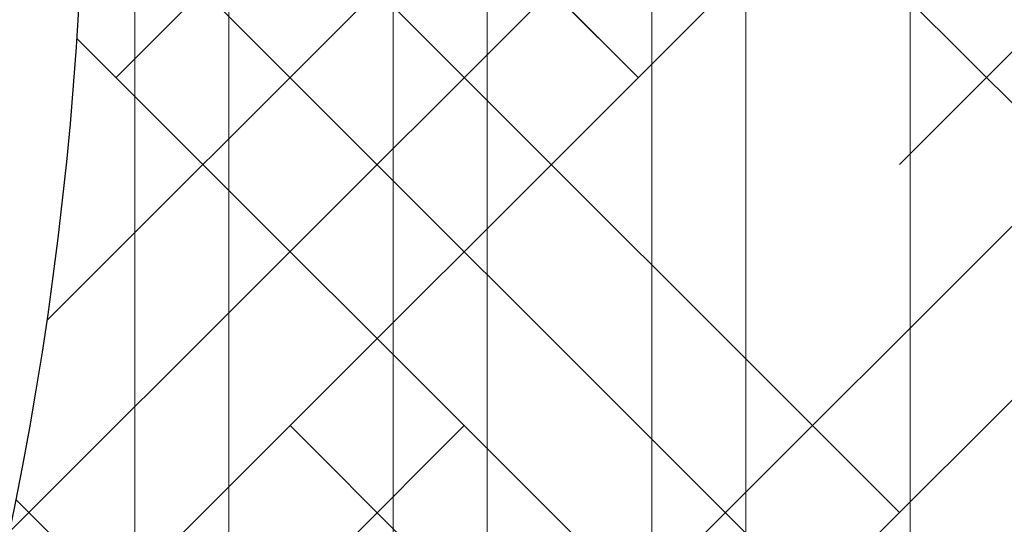
# Paper-space layout '1' of a CAD drawing. Units: feet. Extents: x -0.8 to 15.8, y -0.3 to 10.3.
# Drawn here: x 4.3 to 4.6, y 7.1 to 7.3 of the extents above; entities that cross this region are included whole.
import ezdxf

# ---------------------------------------------------------------- set-up
doc = ezdxf.new("R2010")
doc.units = ezdxf.units.FT
doc.header["$MEASUREMENT"] = 0
doc.layers.get('0').update_dxf_attribs({"lineweight": 9})
doc.layers.add('UGD - DETAIL 3', color=7, linetype='Continuous', lineweight=9)
doc.layers.add('UGD - DETAIL 5', color=7, linetype='Continuous', lineweight=25)
pattern_1 = [(45, (0, -0.434315240237197), (0.07954951288348662, 0.1325825214724777), [0.6000000000000002, -0.3000000000000001]), (135, (0, -0.434315240237197), (0.07954951288348658, -0.1325825214724777), [0.6000000000000001, -0.3])]

# ---------------------------------------------------------------- blocks, each defined once
blk = doc.blocks.new('subblock_ISO3500_flamp')
at = {"layer": 'UGD - DETAIL 3'}
h = blk.add_hatch(dxfattribs=at)
h.set_pattern_fill('HOUND', color=256, scale=0.6000000000000001, angle=45, style=0)
h.set_pattern_definition(pattern_1)
edge = h.paths.add_edge_path()
edge.add_line((1.533872328371217, 0.5415333281710559), (1.533110617666352, 0.5452421353280101))
edge.add_line((1.533110617665898, 0.5452421353280101), (1.53237962249932, 0.5489671916025713))
edge.add_line((1.53237962249932, 0.5489671916025713), (1.531677430695709, 0.5527046141095866))
edge.add_line((1.531677430695709, 0.5527046141096434), (1.531002130079742, 0.5564505199641303))
edge.add_line((1.531002130079742, 0.5564505199640735), (1.530351808476553, 0.5602010262808221))
edge.add_line((1.530351808476553, 0.560201026280879), (1.529724553710366, 0.5639522501746796))
edge.add_line((1.529724553710366, 0.5639522501746796), (1.529118453605861, 0.5677003087606067))
edge.add_line((1.529118453605861, 0.5677003087606067), (1.52853159598817, 0.5714413191532799))
edge.add_line((1.52853159598817, 0.5714413191532799), (1.527962068681518, 0.5751713984678304))
edge.add_line((1.527962068681518, 0.5751713984677735), (1.527408254728471, 0.5788873131264154))
edge.add_line((1.527408254728471, 0.5788873131264154), (1.526869828615872, 0.5825886699785201))
edge.add_line((1.526869828615872, 0.5825886699785201), (1.526346817875037, 0.5862758523674074))
edge.add_line((1.526346817875037, 0.5862758523674074), (1.525839250046374, 0.5899492436552691))
edge.add_line((1.525839250046374, 0.5899492436552691), (1.525347152669838, 0.5936092272040128))
edge.add_line((1.525347152669838, 0.5936092272040128), (1.524870553285382, 0.5972561863756596))
edge.add_line((1.524870553285382, 0.5972561863756596), (1.524409479433416, 0.6008905045324013))
edge.add_line((1.524409479433416, 0.6008905045324582), (1.523963958653894, 0.6045125650364298))
edge.add_line((1.523963958653894, 0.604512565036373), (1.523534018487226, 0.608122751249482))
edge.add_line((1.523534018487226, 0.608122751249482), (1.523119686473365, 0.6117214465338066))
edge.add_line((1.52311968647291, 0.6117214465338066), (1.522720990151811, 0.6153090342513678))
edge.add_line((1.522720990151811, 0.6153090342513678), (1.522337957063883, 0.6188858977644145))
edge.add_line((1.522337957063883, 0.6188858977643577), (1.52197061474908, 0.6224524204347404))
edge.add_line((1.521970614748625, 0.6224524204347972), (1.521618990746902, 0.6260089856247646))
edge.add_line((1.521618990746902, 0.6260089856247077), (1.521283112598667, 0.6295559766961674))
edge.add_line((1.521283112598667, 0.6295559766962242), (1.520963007843875, 0.6330937770112541))
edge.add_line((1.52096300784433, 0.6330937770112541), (1.52065870402339, 0.6366227699319325))
edge.add_line((1.520658704022935, 0.6366227699319325), (1.520370228675802, 0.6401433388203941))
edge.add_line((1.520370228675802, 0.6401433388203941), (1.520097609342429, 0.6436558670386034))
edge.add_line((1.520097609342429, 0.6436558670386603), (1.519840873563226, 0.6471607379488091))
edge.add_line((1.519840873563226, 0.6471607379487523), (1.519600048878146, 0.650658334912805))
edge.add_line((1.519600048878146, 0.650658334912805), (1.5193751628276, 0.6541490412927828))
edge.add_line((1.5193751628276, 0.6541490412928397), (1.519166242951087, 0.6576332404508776))
edge.add_line((1.519166242951087, 0.6576332404508207), (1.51897331678947, 0.6611113157490536))
edge.add_line((1.51897331678947, 0.6611113157490536), (1.518796411882249, 0.664583650549389))
edge.add_line((1.518796411882704, 0.664583650549389), (1.518635555770743, 0.6680506282138481))
edge.add_line((1.518635555770288, 0.6680506282139049), (1.518490775993087, 0.6715126321047933))
edge.add_line((1.518490775993087, 0.6715126321047364), (1.518362100091053, 0.6749700455839616))
edge.add_line((1.518362100091053, 0.6749700455840184), (1.518249555604143, 0.6784232520137152))
edge.add_line((1.518249555604143, 0.6784232520137152), (1.518153170072765, 0.6818726347557913))
edge.add_line((1.51815317007231, 0.6818726347557345), (1.518072971036418, 0.6853185771723815))
edge.add_line((1.518072971036418, 0.6853185771723815), (1.518008986035966, 0.688761462625564))
edge.add_line((1.518008986035966, 0.688761462625564), (1.517961242611364, 0.6922016744774737))
edge.add_line((1.517961242611364, 0.6922016744774737), (1.517929768302565, 0.695639596090075))
edge.add_line((1.517929768302565, 0.695639596090075), (1.517914590649525, 0.6990756108255027))
edge.add_line((1.517914590649525, 0.6990756108255027), (1.517915737192652, 0.7025101020458351))
edge.add_line((1.517915737192652, 0.7025101020458351), (1.517933235472356, 0.7059434531129227))
edge.add_line((1.517933235472356, 0.7059434531129227), (1.517967113028135, 0.7093760473890143))
edge.add_line((1.517967113028135, 0.7093760473890143), (1.518017397400399, 0.7128082682362447))
edge.add_line((1.518017397400399, 0.7128082682362447), (1.518084116129558, 0.7162404990164646))
edge.add_line((1.518084116129558, 0.7162404990164646), (1.518167296755109, 0.7196731230918658))
edge.add_line((1.518167296755109, 0.719673123091809), (1.518266966817919, 0.7231065238244696))
edge.add_line((1.518266966817919, 0.7231065238244696), (1.518383153857485, 0.726541084576354))
edge.add_line((1.518383153857485, 0.726541084576354), (1.518515885414217, 0.7299771887095972))
edge.add_line((1.518515885414217, 0.7299771887095972), (1.518665189028525, 0.7334152195862202))
edge.add_line((1.518665189028525, 0.7334152195862202), (1.518831092239907, 0.7368555605683582))
edge.add_line((1.518831092239907, 0.7368555605684151), (1.519013628950233, 0.7402985572962848))
edge.add_line((1.519013628950233, 0.740298557296228), (1.5192128870126, 0.743744235473514))
edge.add_line((1.5192128870126, 0.743744235473514), (1.519428981472629, 0.7471924595574819))
edge.add_line((1.519428981472629, 0.7471924595574819), (1.519662027582854, 0.7506430927733163))
edge.add_line((1.519662027582854, 0.7506430927733163), (1.519912140596716, 0.7540959983463154))
edge.add_line((1.519912140596261, 0.7540959983463154), (1.520179435766295, 0.7575510395016067))
edge.add_line((1.520179435766295, 0.7575510395015499), (1.520464028345486, 0.7610080794645455))
edge.add_line((1.520464028345486, 0.7610080794645455), (1.520766033586824, 0.7644669814602025))
edge.add_line((1.520766033586824, 0.7644669814602025), (1.521085566743295, 0.767927608713876))
edge.add_line((1.521085566743295, 0.7679276087138192), (1.521422743067887, 0.771389824450921))
edge.add_line((1.521422743068342, 0.771389824450921), (1.521777677814043, 0.7748534918963514))
edge.add_line((1.521777677814043, 0.7748534918964083), (1.522150486233841, 0.7783184742755793))
edge.add_line((1.522150486233386, 0.7783184742755225), (1.522541283579812, 0.7817846348136754))
edge.add_line((1.522541283580267, 0.7817846348136754), (1.522950185106765, 0.7852518367359949))
edge.add_line((1.522950185106765, 0.7852518367359949), (1.523377306066322, 0.7887199432676653))
edge.add_line((1.523377306066322, 0.7887199432676653), (1.523822761711472, 0.7921888176339849))
edge.add_line((1.523822761711472, 0.7921888176339849), (1.5242866672952, 0.795658323060195))
edge.add_line((1.5242866672952, 0.795658323060195), (1.524769138070951, 0.7991283227716508))
edge.add_line((1.524769138070951, 0.7991283227716508), (1.525270289291257, 0.8025986799931957))
edge.add_line((1.525270289291257, 0.8025986799931957), (1.525790236209104, 0.8060692579503552))
edge.add_line((1.525790236209104, 0.8060692579503552), (1.526329094077482, 0.809539919868314))
edge.add_line((1.526329094077482, 0.809539919868314), (1.526886978149378, 0.8130105289722565))
edge.add_line((1.526886978149832, 0.8130105289722565), (1.527464003678233, 0.8164809484875377))
edge.add_line((1.527464003678233, 0.8164809484875377), (1.528060285916126, 0.8199510416391718))
edge.add_line((1.528060285916126, 0.8199510416391149), (1.5286759401165, 0.8234206716525136))
edge.add_line((1.528675940116045, 0.8234206716525136), (1.529311081531432, 0.826889701752691))
edge.add_line((1.529311081531432, 0.826889701752691), (1.529965825415275, 0.8303579951652296))
edge.add_line((1.529965825415275, 0.8303579951652296), (1.530640287020105, 0.8338254151149158))
edge.add_line((1.53064028702056, 0.8338254151149727), (1.531334581599822, 0.8372918248273891))
edge.add_line((1.531334581599367, 0.8372918248273891), (1.532048824405592, 0.8407570875277202))
edge.add_line((1.532048824405592, 0.8407570875277202), (1.532783130691769, 0.8442210664409799))
edge.add_line((1.532783130692223, 0.8442210664409231), (1.533537615711339, 0.8476836247925803))
edge.add_line((1.533537615711339, 0.8476836247925803), (1.534312394716835, 0.8511446258077626))
edge.add_line((1.534312394716835, 0.8511446258077626), (1.535107582961245, 0.8546039327116546))
edge.add_line((1.535107582960791, 0.8546039327116546), (1.535923295696648, 0.8580614087295544))
edge.add_line((1.535923295697103, 0.8580614087295544), (1.536759648177849, 0.8615169170865329))
edge.add_line((1.536759648177849, 0.8615169170865329), (1.537616755656472, 0.864970321008002))
edge.add_line((1.537616755656472, 0.864970321008002), (1.53849473338596, 0.8684214837192599))
edge.add_line((1.53849473338596, 0.8684214837192599), (1.539393696618845, 0.8718702684453774))
edge.add_line((1.539393696618845, 0.8718702684453774), (1.540313760608569, 0.875316538411596))
edge.add_line((1.540313760608569, 0.875316538411596), (1.541255040607666, 0.8787601568431569))
edge.add_line((1.541255040607666, 0.8787601568431569), (1.542217651869578, 0.8822009869653016))
edge.add_line((1.542217651869123, 0.8822009869652447), (1.543201709646382, 0.8856388920031577))
edge.add_line((1.543201709646382, 0.8856388920032146), (1.544207329191977, 0.889073735182194))
edge.add_line((1.544207329191977, 0.889073735182194), (1.545234625758894, 0.8925053797274813))
edge.add_line((1.545234625758894, 0.8925053797274813), (1.546283714600122, 0.8959336888642611))
edge.add_line((1.546283714600577, 0.8959336888642611), (1.547354710969103, 0.8993585258177177))
edge.add_line((1.547354710969103, 0.8993585258177177), (1.548447730117914, 0.9027797538131495))
edge.add_line((1.548447730117459, 0.9027797538130926), (1.549562887299544, 0.9061972360757977))
edge.add_line((1.549562887299544, 0.9061972360757977), (1.550700297767435, 0.909610835830847))
edge.add_line((1.550700297767889, 0.909610835830847), (1.551860076775029, 0.9130204163035955))
edge.add_line((1.551860076775029, 0.9130204163035955), (1.553042339574404, 0.9164258407191141))
edge.add_line((1.553042339573949, 0.9164258407191141), (1.554247201418093, 0.9198269723027579))
edge.add_line((1.554247201418093, 0.9198269723027579), (1.555474777559994, 0.9232236742797113))
edge.add_line((1.555474777559994, 0.9232236742797113), (1.556725183253093, 0.9266158098753294))
edge.add_line((1.556725183253093, 0.9266158098753294), (1.557998533749924, 0.9300032423146263))
edge.add_line((1.557998533749924, 0.9300032423145694), (1.559294944303474, 0.9333858348229))
edge.add_line((1.559294944303474, 0.9333858348229), (1.560614530166731, 0.9367634506255058))
edge.add_line((1.560614530166731, 0.9367634506255627), (1.561957406592683, 0.9401359529476281))
edge.add_line((1.561957406592683, 0.9401359529476281), (1.563323688834316, 0.9435032050144514))
edge.add_line((1.563323688834316, 0.9435032050143946), (1.56471349214462, 0.9468650700511034))
edge.add_line((1.564713492144165, 0.9468650700511034), (1.566126931775671, 0.9502214112829392))
edge.add_line((1.566126931776125, 0.9502214112829392), (1.567564122982276, 0.9535720919352002))
edge.add_line((1.567564122982276, 0.9535720919352002), (1.569025181015604, 0.956916975233014))
edge.add_line((1.569025181015604, 0.956916975233014), (1.570510221129553, 0.9602559244017925))
edge.add_line((1.570510221129553, 0.9602559244017925), (1.572019358576654, 0.9635888026664929))
edge.add_line((1.572019358577109, 0.9635888026664929), (1.573552708610805, 0.966915473252584))
edge.add_line((1.57355270861035, 0.9669154732526408), (1.575110386483175, 0.9702357993852502))
edge.add_line((1.575110386483175, 0.9702357993852502), (1.576692507448115, 0.973549644289676))
edge.add_line((1.576692507448115, 0.9735496442896192), (1.578299186758159, 0.9768568711909325))
edge.add_line((1.578299186758613, 0.9768568711909893), (1.579930539666748, 0.9801573433146018))
edge.add_line((1.579930539666748, 0.9801573433146018), (1.581586681425961, 0.9834509238855844))
edge.add_line((1.581586681425961, 0.9834509238855844), (1.58326772728924, 0.9867374761292922))
edge.add_line((1.58326772728924, 0.9867374761292922), (1.584973792509572, 0.9900168632709097))
edge.add_line((1.584973792509118, 0.9900168632709097), (1.586704992339037, 0.9932889485356782))
edge.add_line((1.586704992339037, 0.9932889485356782), (1.590810073415014, 0.999322777672603))
edge.add_line((1.590810073415469, 0.999322777672603), (1.594745519100798, 1.00538314591364))
edge.add_line((1.594745519100798, 1.005383145913697), (1.5985173588424, 1.011467506708982))
edge.add_line((1.5985173588424, 1.011467506708982), (1.6021316220872, 1.017573313508649))
edge.add_line((1.602131622086745, 1.017573313508706), (1.605594338281207, 1.02369801976289))
edge.add_line((1.605594338281662, 1.02369801976289), (1.608911536873165, 1.029839078921725))
edge.add_line((1.608911536873165, 1.029839078921725), (1.612089247308631, 1.03599394443529))
edge.add_line((1.612089247309086, 1.03599394443529), (1.615133499035437, 1.04216006975372))
edge.add_line((1.615133499035437, 1.04216006975372), (1.61805032150005, 1.048334908327206))
edge.add_line((1.61805032150005, 1.048334908327206), (1.620845744149392, 1.054515913605826))
edge.add_line((1.620845744148937, 1.054515913605826), (1.623525796429931, 1.060700539039658))
edge.add_line((1.623525796429931, 1.060700539039658), (1.626096507789498, 1.066886238078894))
edge.add_line((1.626096507789953, 1.066886238078837), (1.628563907675471, 1.073070464173554))
edge.add_line((1.628563907675471, 1.073070464173611), (1.630934025533406, 1.079250670774002))
edge.add_line((1.630934025533406, 1.079250670773945), (1.633212890811137, 1.08542431133003))
edge.add_line((1.633212890811137, 1.085424311330087), (1.635406532955585, 1.091588839292058))
edge.add_line((1.63540653295513, 1.091588839292058), (1.637520981412763, 1.097741708110107))
edge.add_line((1.637520981413218, 1.097741708110107), (1.639562265631412, 1.103880371234197))
edge.add_line((1.639562265631412, 1.103880371234197), (1.641536415057089, 1.110002282114635))
edge.add_line((1.641536415056635, 1.110002282114579), (1.643449459136718, 1.116104894201385))
edge.add_line((1.643449459136718, 1.116104894201442), (1.64530742731813, 1.122185660944638))
edge.add_line((1.64530742731813, 1.122185660944581), (1.647116349047792, 1.128242035794528))
edge.add_line((1.647116349047792, 1.128242035794528), (1.648882253772626, 1.134271472201249))
edge.add_line((1.648882253772626, 1.134271472201249), (1.650611170939555, 1.140271423614763))
edge.add_line((1.650611170939555, 1.140271423614763), (1.652309129995501, 1.146239343485263))
edge.add_line((1.652309129995501, 1.146239343485263), (1.653982160387841, 1.152172685262713))
edge.add_line((1.653982160387841, 1.152172685262713), (1.655636291563042, 1.158068902397872))
edge.add_line((1.655636291563042, 1.158068902397929), (1.65727755296848, 1.163925448340251))
edge.add_line((1.657277552968026, 1.163925448340251), (1.65891197405017, 1.169739776539984))
edge.add_line((1.658911974050625, 1.169739776539984), (1.660545584256852, 1.175509340447491))
edge.add_line((1.660545584256397, 1.175509340447491), (1.662184413033174, 1.181231593512734))
edge.add_line((1.662184413033629, 1.181231593512734), (1.663834489828332, 1.186903989185907))
edge.add_line((1.663834489828332, 1.186903989185851), (1.665501844087885, 1.192523980916917))
edge.add_line((1.665501844087885, 1.192523980916917), (1.667192505259209, 1.198089022156239))
edge.add_line((1.667192505259209, 1.198089022156239), (1.668912502789226, 1.203596566353667))
edge.add_line((1.668912502789226, 1.203596566353667), (1.670667866124859, 1.209044066959621))
edge.add_line((1.670667866124404, 1.209044066959621), (1.672464624712575, 1.214428977424006))
edge.add_line((1.672464624712575, 1.214428977424006), (1.674308808000205, 1.219748751197017))
edge.add_line((1.67430880800066, 1.219748751197017), (1.676206445434673, 1.225000841728786))
edge.add_line((1.676206445434673, 1.225000841728786), (1.678163566462445, 1.230182702469449))
edge.add_line((1.678163566462445, 1.230182702469449), (1.680186200530443, 1.235291786869141))
edge.add_line((1.680186200530443, 1.235291786869141), (1.682280377086045, 1.240325548377939))
edge.add_line((1.68228037708559, 1.240325548377939), (1.684452125575262, 1.245281440446036))
edge.add_line((1.684452125575262, 1.245281440446036), (1.686707387199931, 1.250156910997134))
edge.add_line((1.686707387199931, 1.250156910997134), (1.689046179115849, 1.254949036965172))
edge.add_line((1.689046179115849, 1.254949036965172), (1.691458954850077, 1.259654296367273))
edge.add_line((1.691458954850077, 1.259654296367273), (1.69393529900708, 1.264269112804925))
edge.add_line((1.69393529900708, 1.264269112804982), (1.696464796190867, 1.268789909879558))
edge.add_line((1.696464796190867, 1.268789909879558), (1.699037031005446, 1.27321311119249))
edge.add_line((1.699037031004991, 1.27321311119249), (1.701641588054372, 1.277535140345151))
edge.add_line((1.701641588054372, 1.277535140345151), (1.704268051942563, 1.281752420938915))
edge.add_line((1.704268051942563, 1.281752420938972), (1.706906007274029, 1.285861376575269))
edge.add_line((1.706906007274029, 1.285861376575269), (1.709545038652777, 1.289858430855531))
edge.add_line((1.709545038652777, 1.289858430855531), (1.712174730682818, 1.293740007381075))
edge.add_line((1.712174730682818, 1.293740007381075), (1.714784667968615, 1.297502529753388))
edge.add_line((1.714784667968615, 1.297502529753331), (1.717364435113723, 1.301142421573729))
edge.add_line((1.717364435114177, 1.301142421573786), (1.719903616723059, 1.304656106443701))
edge.add_line((1.719903616723059, 1.304656106443701), (1.722391797399723, 1.308040007964507))
edge.add_line((1.722391797399723, 1.308040007964507), (1.724818561748634, 1.311290549737691))
edge.add_line((1.724818561748634, 1.311290549737748), (1.727173494373801, 1.314404155364684))
edge.add_line((1.727173494373801, 1.314404155364628), (1.729446179878778, 1.317377248446633))
edge.add_line((1.729446179878778, 1.317377248446689), (1.731626202868483, 1.320206252585194))
edge.add_line((1.731626202868483, 1.320206252585194), (1.733703147946471, 1.322887591381686))
edge.add_line((1.733703147946471, 1.322887591381686), (1.735666599717206, 1.325417688437483))
edge.add_line((1.735666599717206, 1.325417688437483), (1.737506142784696, 1.327792967354014))
edge.add_line((1.737506142784241, 1.327792967353957), (1.739215755420901, 1.330013044924442))
edge.add_line((1.739215755420901, 1.330013044924499), (1.740811410941205, 1.332093523304877))
edge.add_line((1.740811410941205, 1.33209352330482), (1.742315951127239, 1.334054996456132))
edge.add_line((1.742315951127239, 1.334054996456132), (1.743752220058013, 1.335918060008396))
edge.add_line((1.743752220058013, 1.335918060008396), (1.745143061812541, 1.337703309591518))
edge.add_line((1.745143061812541, 1.337703309591518), (1.746511320469835, 1.339431340835517))
edge.add_line((1.746511320469835, 1.339431340835517), (1.747879840108453, 1.341122749370413))
edge.add_line((1.747879840108453, 1.341122749370413), (1.749271464806952, 1.342798130826111))
edge.add_line((1.749271464806952, 1.342798130826111), (1.7507090386448, 1.344478080832687))
edge.add_line((1.7507090386448, 1.344478080832687), (1.752215405700554, 1.346183195020046))
edge.add_line((1.752215405700554, 1.346183195020046), (1.75381260199083, 1.347932964402332))
edge.add_line((1.75381260199083, 1.347932964402332), (1.755510023317129, 1.349729600904823))
edge.add_line((1.755510023317129, 1.349729600904823), (1.75730704624948, 1.351561620230143))
edge.add_line((1.75730704624948, 1.351561620230143), (1.759202772380831, 1.353417162189658))
edge.add_line((1.759202772380831, 1.353417162189658), (1.761196303304587, 1.355284366594901))
edge.add_line((1.761196303304132, 1.355284366594901), (1.763286740613239, 1.357151373257238))
edge.add_line((1.763286740613239, 1.357151373257238), (1.765473185901101, 1.359006321988147))
edge.add_line((1.765473185901101, 1.359006321988204), (1.76775474076112, 1.360837352599162))
edge.add_line((1.76775474076112, 1.360837352599106), (1.770130506786245, 1.362632604901478))
edge.add_line((1.770130506786245, 1.362632604901535), (1.772599585569424, 1.364380218706799))
edge.add_line((1.772599585569424, 1.364380218706799), (1.775161078704514, 1.366068333826433))
edge.add_line((1.775161078704059, 1.366068333826433), (1.776935189415326, 1.367149485260938))
edge.add_arc((5.533062154358504, 1.107434554082261), 3.765095167754798, 171.3555733621931, 176.0446164371508, ccw=False)
edge.add_arc((1.81073795773591, 1.348247502629192), 0.3250882773642969, 89.99999999998893, 114.0567317044285)
edge.add_arc((1.911597605668248, 1.208001326384021), 0.4955001736023754, 118.0990152959707, 171.0444653926713)
edge.add_arc((1.353027637407195, 1.362020438282912), 0.1033809617128888, 269.9999999999999, 311.95143139531393, ccw=False)
edge.add_line((1.353027637407195, 1.258639476570011), (0.9564658207568755, 1.258639476570011))
edge.add_arc((-0.1268314231547265, 1.132938758133207), 1.090565719836051, -32.8398247364828, 6.618733459497207, ccw=False)
edge.add_line((0.7894508514164045, 0.5415333281710559), (1.533872328371217, 0.5415333281710559))
h = blk.add_hatch(dxfattribs=at)
h.set_pattern_fill('HOUND', color=256, scale=0.6000000000000001, angle=45, style=0)
h.set_pattern_definition(pattern_1)
edge = h.paths.add_edge_path()
edge.add_line((1.533872328370308, 0.5415333281710559), (1.533110617664533, 0.5452421353557497))
edge.add_line((1.533110617664533, 0.5452421353557497), (1.532379622495228, 0.5489671915427152))
edge.add_line((1.532379622495682, 0.5489671915427152), (1.531677430680247, 0.5527046141750702))
edge.add_line((1.531677430680247, 0.5527046141750702), (1.531002130067009, 0.5564505199986343))
edge.add_line((1.531002130066554, 0.5564505199986343), (1.530351808492014, 0.5602010262512067))
edge.add_line((1.530351808492014, 0.5602010262512067), (1.529724553696269, 0.5639522503068406))
edge.add_line((1.529724553696724, 0.5639522503068406), (1.529118453596311, 0.567700308751796))
edge.add_line((1.529118453596311, 0.567700308751796), (1.528531595994082, 0.5714413193316545))
edge.add_line((1.528531595993627, 0.5714413193316545), (1.527962068682427, 0.5751713984761864))
edge.add_line((1.527962068682427, 0.5751713984761864), (1.527408254738475, 0.5788873130562138))
edge.add_line((1.527408254738475, 0.5788873130562138), (1.526869828621329, 0.5825886699394687))
edge.add_line((1.526869828621784, 0.5825886699394687), (1.526346817860031, 0.5862758524190212))
edge.add_line((1.526346817860031, 0.5862758524190212), (1.525839250052741, 0.5899492436372498))
edge.add_line((1.525839250052741, 0.5899492436372498), (1.525347152664835, 0.5936092272057749))
edge.add_line((1.525347152664835, 0.5936092272057749), (1.52487055328811, 0.5972561863350165))
edge.add_line((1.524870553287656, 0.5972561863350165), (1.524409479433416, 0.6008905043914297))
edge.add_line((1.524409479433416, 0.6008905043914297), (1.523963958651166, 0.6045125649542342))
edge.add_line((1.52396395865162, 0.6045125649542342), (1.52353401846085, 0.608122751459689))
edge.add_line((1.52353401846085, 0.608122751459689), (1.52311968648155, 0.6117214464732115))
edge.add_line((1.52311968648155, 0.6117214464732115), (1.522720990177277, 0.6153090340560539))
edge.add_line((1.522720990176822, 0.6153090340560539), (1.522337957055242, 0.6188858977647556))
edge.add_line((1.522337957055242, 0.6188858977647556), (1.521970614746806, 0.6224524204792488))
edge.add_line((1.521970614747261, 0.6224524204792488), (1.521618990725074, 0.626008985757835))
edge.add_line((1.521618990725074, 0.626008985757835), (1.521283112600486, 0.6295559768282715))
edge.add_line((1.521283112600031, 0.6295559768282715), (1.520963007841601, 0.6330937769158709))
edge.add_line((1.520963007841601, 0.6330937769158709), (1.520658704020661, 0.636622769830808))
edge.add_line((1.520658704021116, 0.636622769830808), (1.520370228682168, 0.6401433387262614))
edge.add_line((1.520370228681713, 0.6401433387262614), (1.520097609344248, 0.6436558671437069))
edge.add_line((1.520097609344703, 0.6436558671437069), (1.519840873553221, 0.6471607379781403))
edge.add_line((1.519840873553221, 0.6471607379781403), (1.519600048880875, 0.650658334959985))
edge.add_line((1.51960004888042, 0.650658334959985), (1.519375162817596, 0.6541490414238069))
edge.add_line((1.519375162817596, 0.6541490414238069), (1.519166242947904, 0.6576332404523555))
edge.add_line((1.519166242947904, 0.6576332404523555), (1.518973316793108, 0.6611113156813531))
edge.add_line((1.518973316793563, 0.6611113156813531), (1.518796411874519, 0.664583650557347))
edge.add_line((1.518796411874064, 0.664583650557347), (1.518635555773017, 0.6680506281577436))
edge.add_line((1.518635555773471, 0.6680506281577436), (1.518490775991722, 0.6715126322083051))
edge.add_line((1.518490775991268, 0.6715126322083051), (1.518362100095146, 0.6749700455075072))
edge.add_line((1.518362100095146, 0.6749700455075072), (1.518249555604598, 0.6784232520452065))
edge.add_line((1.518249555604598, 0.6784232520452065), (1.518153170070036, 0.6818726347037796))
edge.add_line((1.518153170070036, 0.6818726347037796), (1.51807297104051, 0.6853185770947334))
edge.add_line((1.518072971040965, 0.6853185770947334), (1.518008986036875, 0.6887614626866139))
edge.add_line((1.518008986036875, 0.6887614626866139), (1.517961242610454, 0.6922016745352266))
edge.add_line((1.517961242609999, 0.6922016745352266), (1.517929768301656, 0.6956395960812074))
edge.add_line((1.517929768301656, 0.6956395960812074), (1.517914590648161, 0.6990756109614154))
edge.add_line((1.517914590648616, 0.6990756109614154), (1.517915737192652, 0.7025101019967224))
edge.add_line((1.517915737192197, 0.7025101019967224), (1.517933235471901, 0.7059434531178681))
edge.add_line((1.517933235471901, 0.7059434531178681), (1.517967113030863, 0.7093760474478472))
edge.add_line((1.517967113030863, 0.7093760474478472), (1.518017397400854, 0.7128082682385184))
edge.add_line((1.518017397401309, 0.7128082682385184), (1.518084116131831, 0.7162404990257869))
edge.add_line((1.518084116131831, 0.7162404990257869), (1.518167296755109, 0.7196731230960154))
edge.add_line((1.518167296754655, 0.7196731230960154), (1.518266966815645, 0.7231065237793928))
edge.add_line((1.518266966815645, 0.7231065237793928), (1.518383153862942, 0.7265410846613349))
edge.add_line((1.518383153863397, 0.7265410846613349), (1.518515885412853, 0.7299771886044368))
edge.add_line((1.518515885412853, 0.7299771886044368), (1.518665189033527, 0.7334152195380739))
edge.add_line((1.518665189033527, 0.7334152195380739), (1.518831092241271, 0.7368555605482925))
edge.add_line((1.518831092241271, 0.7368555605482925), (1.519013628944776, 0.7402985572120997))
edge.add_line((1.519013628944776, 0.7402985572120997), (1.519212887018512, 0.7437442357033319))
edge.add_line((1.519212887018512, 0.7437442357033319), (1.519428981479905, 0.7471924595129167))
edge.add_line((1.519428981479905, 0.7471924595129167), (1.51966202758058, 0.7506430928183931))
edge.add_line((1.519662027580125, 0.7506430928183931), (1.519912140592169, 0.7540959982219988))
edge.add_line((1.519912140592169, 0.7540959982219988), (1.520179435762202, 0.7575510394752882))
edge.add_line((1.520179435762657, 0.7575510394752882), (1.520464028345486, 0.7610080793521661))
edge.add_line((1.520464028345486, 0.7610080793521661), (1.520766033593645, 0.764466981509031))
edge.add_line((1.520766033593645, 0.764466981509031), (1.521085566753754, 0.7679276088514939))
edge.add_line((1.521085566753754, 0.7679276088514939), (1.521422743069706, 0.7713898244920188))
edge.add_line((1.521422743069706, 0.7713898244920188), (1.521777677823593, 0.7748534919106191))
edge.add_line((1.521777677823593, 0.7748534919106191), (1.522150486240207, 0.778318474313437))
edge.add_line((1.522150486240207, 0.778318474313437), (1.522541283583905, 0.7817846347522277))
edge.add_line((1.52254128358345, 0.7817846347522277), (1.522950185108584, 0.7852518366661343))
edge.add_line((1.522950185109039, 0.7852518366661343), (1.523377306078601, 0.788719943355261))
edge.add_line((1.523377306078146, 0.788719943355261), (1.523822761731026, 0.7921888177123151))
edge.add_line((1.523822761731026, 0.7921888177123151), (1.524286667318393, 0.7956583232080447))
edge.add_line((1.524286667318847, 0.7956583232080447), (1.524769138076408, 0.7991283228406587))
edge.add_line((1.524769138076408, 0.7991283228406587), (1.525270289298533, 0.8025986799921725))
edge.add_line((1.525270289298533, 0.8025986799921725), (1.525790236203648, 0.8060692579865076))
edge.add_line((1.525790236203648, 0.8060692579865076), (1.526329094094763, 0.8095399199070812))
edge.add_line((1.526329094094763, 0.8095399199070812), (1.526886978169387, 0.8130105290565552))
edge.add_line((1.526886978169387, 0.8130105290565552), (1.527464003669138, 0.8164809484675857))
edge.add_line((1.527464003668683, 0.8164809484675857), (1.528060285911579, 0.8199510415925602))
edge.add_line((1.528060285912034, 0.8199510415925602), (1.528675940113317, 0.8234206716597896))
edge.add_line((1.528675940113317, 0.8234206716597896), (1.529311081560536, 0.8268897017739505))
edge.add_line((1.529311081560081, 0.8268897017739505), (1.5299658253698, 0.8303579951185611))
edge.add_line((1.5299658253698, 0.8303579951185611), (1.530640286999642, 0.8338254150604598))
edge.add_line((1.530640287000097, 0.8338254150604598), (1.531334581613464, 0.8372918248512065))
edge.add_line((1.53133458161301, 0.8372918248512065), (1.532048824393314, 0.840757087566999))
edge.add_line((1.532048824393314, 0.840757087566999), (1.532783130723601, 0.8442210665954804))
edge.add_line((1.532783130724056, 0.8442210665954804), (1.533537615712248, 0.8476836247522783))
edge.add_line((1.533537615711793, 0.8476836247522783), (1.534312394708195, 0.8511446258164597))
edge.add_line((1.53431239470865, 0.8511446258164597), (1.535107582948967, 0.8546039327404742))
edge.add_line((1.535107582948513, 0.8546039327404742), (1.53592329569301, 0.8580614087988465))
edge.add_line((1.535923295693465, 0.8580614087988465), (1.536759648147381, 0.8615169170301442))
edge.add_line((1.536759648147381, 0.8615169170301442), (1.537616755689669, 0.8649703209922563))
edge.add_line((1.537616755689669, 0.8649703209922563), (1.538494733364132, 0.8684214836700335))
edge.add_line((1.538494733364132, 0.8684214836700335), (1.539393696597017, 0.871870268392172))
edge.add_line((1.539393696596562, 0.871870268392172), (1.540313760608569, 0.8753165384225667))
edge.add_line((1.540313760609024, 0.8753165384225667), (1.541255040615397, 0.8787601568491823))
edge.add_line((1.541255040615397, 0.8787601568491823), (1.542217651889132, 0.8822009870109468))
edge.add_line((1.542217651888677, 0.8822009870109468), (1.543201709638197, 0.8856388919624578))
edge.add_line((1.543201709638197, 0.8856388919624578), (1.544207329201981, 0.8890737351526354))
edge.add_line((1.544207329202436, 0.8890737351526354), (1.545234625770718, 0.8925053797096325))
edge.add_line((1.545234625770718, 0.8925053797096325), (1.546283714561923, 0.8959336887270979))
edge.add_line((1.546283714561469, 0.8959336887270979), (1.547354710970922, 0.8993585257378527))
edge.add_line((1.547354710971376, 0.8993585257378527), (1.548447730106091, 0.902779753776997))
edge.add_line((1.548447730106091, 0.902779753776997), (1.549562887330467, 0.9061972361215567))
edge.add_line((1.549562887330467, 0.9061972361215567), (1.550700297778349, 0.909610835695787))
edge.add_line((1.550700297778349, 0.909610835695787), (1.551860076805497, 0.9130204163320741))
edge.add_line((1.551860076805497, 0.9130204163320741), (1.553042339517106, 0.9164258405751298))
edge.add_line((1.553042339516651, 0.9164258405751298), (1.554247201420822, 0.9198269722737109))
edge.add_line((1.554247201421276, 0.9198269722737109), (1.555474777558175, 0.9232236741930819))
edge.add_line((1.55547477755772, 0.9232236741930819), (1.556725183261733, 0.9266158099984523))
edge.add_line((1.556725183261733, 0.9266158099984523), (1.557998533700356, 0.9300032422536333))
edge.add_line((1.557998533700811, 0.9300032422536333), (1.559294944286648, 0.9333858348542776))
edge.add_line((1.559294944286194, 0.9333858348542776), (1.560614530167186, 0.9367634506735385))
edge.add_line((1.560614530167186, 0.9367634506735385), (1.561957406616784, 0.9401359529327351))
edge.add_line((1.561957406616784, 0.9401359529327351), (1.563323688855235, 0.9435032050309928))
edge.add_line((1.563323688855235, 0.9435032050309928), (1.56471349213416, 0.9468650700710555))
edge.add_line((1.564713492134615, 0.9468650700710555), (1.566126931762938, 0.9502214112371803))
edge.add_line((1.566126931762483, 0.9502214112371803), (1.567564122995009, 0.9535720918727293))
edge.add_line((1.567564122995464, 0.9535720918727293), (1.569025181039251, 0.9569169752273865))
edge.add_line((1.569025181039251, 0.9569169752273865), (1.570510221138647, 0.9602559244260078))
edge.add_line((1.570510221138647, 0.9602559244260078), (1.572019358593934, 0.9635888026851376))
edge.add_line((1.572019358593934, 0.9635888026851376), (1.573552708567604, 0.9669154732335414))
edge.add_line((1.573552708567149, 0.9669154732335414), (1.575110386459528, 0.9702357992983934))
edge.add_line((1.575110386459528, 0.9702357992983934), (1.576692507438565, 0.9735496442863791))
edge.add_line((1.576692507438565, 0.9735496442863791), (1.578299186715867, 0.9768568711718331))
edge.add_line((1.578299186716322, 0.9768568711718331), (1.579930539639918, 0.9801573433658177))
edge.add_line((1.579930539639463, 0.9801573433658177), (1.581586681403223, 0.9834509239452132))
edge.add_line((1.581586681403678, 0.9834509239452132), (1.583267727322891, 0.9867374761501537))
edge.add_line((1.583267727322891, 0.9867374761501537), (1.584973792498204, 0.9900168632104283))
edge.add_line((1.584973792498204, 0.9900168632104283), (1.586704992336308, 0.9932889485366445))
edge.add_line((1.586704992336308, 0.9932889485366445), (1.590810073418197, 0.9993227776782305))
edge.add_line((1.590810073417742, 0.9993227776782305), (1.594745519095795, 1.005383145912276))
edge.add_line((1.59474551909625, 1.005383145912276), (1.598517358844219, 1.011467506711028))
edge.add_line((1.598517358844219, 1.011467506711028), (1.602131622099478, 1.017573313521268))
edge.add_line((1.602131622099478, 1.017573313521268), (1.605594338267565, 1.023698019741062))
edge.add_line((1.60559433826711, 1.023698019741062), (1.60891153685543, 1.029839078931673))
edge.add_line((1.608911536855885, 1.029839078931673), (1.612089247295899, 1.035993944412724))
edge.add_line((1.612089247295444, 1.035993944412724), (1.615133499024523, 1.04216006973553))
edge.add_line((1.615133499024523, 1.04216006973553), (1.618050321502778, 1.048334908338347))
edge.add_line((1.618050321502778, 1.048334908338347), (1.620845744141207, 1.054515913593832))
edge.add_line((1.620845744141661, 1.054515913593832), (1.623525796415379, 1.06070053900379))
edge.add_line((1.623525796415379, 1.06070053900379), (1.626096507802686, 1.06688623809481))
edge.add_line((1.626096507802686, 1.06688623809481), (1.628563907673197, 1.073070464138368))
edge.add_line((1.628563907673197, 1.073070464138368), (1.630934025542047, 1.079250670818567))
edge.add_line((1.630934025542047, 1.079250670818567), (1.63321289081432, 1.085424311296094))
edge.add_line((1.63321289081432, 1.085424311296094), (1.635406532944216, 1.091588839246185))
edge.add_line((1.635406532944216, 1.091588839246185), (1.637520981410489, 1.097741708106525))
edge.add_line((1.637520981410489, 1.097741708106525), (1.639562265630502, 1.103880371287516))
edge.add_line((1.639562265630047, 1.103880371287516), (1.641536415035716, 1.110002282077403))
edge.add_line((1.641536415036171, 1.110002282077403), (1.643449459121712, 1.116104894166028))
edge.add_line((1.643449459121257, 1.116104894166028), (1.645307427355419, 1.122185660988691))
edge.add_line((1.645307427355874, 1.122185660988691), (1.647116349089174, 1.128242035850576))
edge.add_line((1.647116349088719, 1.128242035850576), (1.648882253750344, 1.134271472120247))
edge.add_line((1.648882253750344, 1.134271472120247), (1.650611170960929, 1.140271423591969))
edge.add_line((1.650611170961383, 1.140271423591969), (1.652309129886362, 1.146239343347759))
edge.add_line((1.652309129885907, 1.146239343347759), (1.65398216024596, 1.152172685359915))
edge.add_line((1.653982160246414, 1.152172685359915), (1.655636291563042, 1.158068902397872))
edge.add_line((1.655636291562587, 1.158068902397872), (1.657277552968026, 1.163925448340194))
edge.add_line((1.65727755296848, 1.163925448340194), (1.658911974019702, 1.169739776216545))
edge.add_line((1.658911974019247, 1.169739776216545), (1.660545584236843, 1.175509340194424))
edge.add_line((1.660545584237298, 1.175509340194424), (1.662184413032264, 1.181231593566224))
edge.add_line((1.662184413032264, 1.181231593566224), (1.663834489796955, 1.186903989149357))
edge.add_line((1.6638344897965, 1.186903989149357), (1.66550184407879, 1.192523980891508))
edge.add_line((1.66550184407879, 1.192523980891508), (1.667192505250569, 1.198089022117301))
edge.add_line((1.667192505250569, 1.198089022117301), (1.668912502762396, 1.20359656632354))
edge.add_line((1.668912502762396, 1.20359656632354), (1.670667866139411, 1.209044066988042))
edge.add_line((1.670667866139411, 1.209044066988042), (1.672464624717122, 1.214428977424802))
edge.add_line((1.672464624717577, 1.214428977424802), (1.674308807992929, 1.219748751173256))
edge.add_line((1.674308807992929, 1.219748751173256), (1.676206445431035, 1.225000841720657))
edge.add_line((1.67620644543058, 1.225000841720657), (1.678163566450621, 1.230182702442335))
edge.add_line((1.678163566451076, 1.230182702442335), (1.680186200522257, 1.2352917868551))
edge.add_line((1.680186200522257, 1.2352917868551), (1.682280377083316, 1.240325548349972))
edge.add_line((1.682280377082861, 1.240325548349972), (1.68445212556253, 1.245281440435747))
edge.add_line((1.68445212556253, 1.245281440435747), (1.686707387194929, 1.250156911015722))
edge.add_line((1.686707387195383, 1.250156911015722), (1.689046179103116, 1.25494903696449))
edge.add_line((1.689046179102661, 1.25494903696449), (1.691458954846894, 1.259654296361305))
edge.add_line((1.691458954846894, 1.259654296361305), (1.693935299012537, 1.264269112805948))
edge.add_line((1.693935299012992, 1.264269112805948), (1.696464796181317, 1.268789909880013))
edge.add_line((1.696464796181317, 1.268789909880013), (1.699037031010448, 1.2732131111988))
edge.add_line((1.699037031010448, 1.2732131111988), (1.701641588061648, 1.277535140355837))
edge.add_line((1.701641588061648, 1.277535140355837), (1.704268051943473, 1.281752420948465))
edge.add_line((1.704268051943473, 1.281752420948465), (1.70690600728949, 1.285861376592322))
edge.add_line((1.706906007289035, 1.285861376592322), (1.709545038652777, 1.289858430860534))
edge.add_line((1.709545038653232, 1.289858430860534), (1.712174730642801, 1.293740007345434))
edge.add_line((1.712174730642801, 1.293740007345434), (1.714784667967251, 1.297502529719111))
edge.add_line((1.714784667967251, 1.297502529719111), (1.717364435125546, 1.301142421549912))
edge.add_line((1.717364435125091, 1.301142421549912), (1.719903616722604, 1.304656106431253))
edge.add_line((1.719903616723059, 1.304656106431253), (1.72239179739563, 1.308040007989518))
edge.add_line((1.722391797395176, 1.308040007989518), (1.724818561740449, 1.311290549720354))
edge.add_line((1.724818561740904, 1.311290549720354), (1.72717349435834, 1.314404155345414))
edge.add_line((1.727173494357885, 1.314404155345414), (1.729446179873776, 1.317377248418779))
edge.add_line((1.729446179873776, 1.317377248418779), (1.731626202894404, 1.320206252534717))
edge.add_line((1.731626202894404, 1.320206252534717), (1.733703147946471, 1.322887591381743))
edge.add_line((1.733703147946471, 1.322887591381743), (1.735666599716751, 1.32541768843754))
edge.add_line((1.735666599716751, 1.32541768843754), (1.737506142738312, 1.327792967288019))
edge.add_line((1.737506142738312, 1.327792967288019), (1.739215755329951, 1.330013044864074))
edge.add_line((1.739215755330406, 1.330013044864074), (1.74081141094166, 1.33209352330482))
edge.add_line((1.740811410941205, 1.33209352330482), (1.742315951120872, 1.334054996442489))
edge.add_line((1.742315951120872, 1.334054996442489), (1.743752220021634, 1.335918059975143))
edge.add_line((1.743752220021634, 1.335918059975143), (1.745143061806175, 1.337703309567075))
edge.add_line((1.74514306180663, 1.337703309567075), (1.746511320477111, 1.339431340839553))
edge.add_line((1.746511320477111, 1.339431340839553), (1.747879840119367, 1.341122749377007))
edge.add_line((1.747879840118912, 1.341122749377007), (1.749271464806952, 1.342798130836513))
edge.add_line((1.749271464806952, 1.342798130836513), (1.75070903866208, 1.344478080835188))
edge.add_line((1.750709038662535, 1.344478080835188), (1.752215405675997, 1.346183194988953))
edge.add_line((1.752215405675997, 1.346183194988953), (1.753812601993104, 1.347932964401707))
edge.add_line((1.753812601992649, 1.347932964401707), (1.755510023313036, 1.34972960090704))
edge.add_line((1.755510023313036, 1.34972960090704), (1.757307046248116, 1.351561620232587))
edge.add_line((1.75730704624857, 1.351561620232587), (1.759202772372646, 1.353417162177834))
edge.add_line((1.759202772372191, 1.353417162177834), (1.761196303294582, 1.355284366595697))
edge.add_line((1.761196303295037, 1.355284366595697), (1.76328674061233, 1.357151373254396))
edge.add_line((1.763286740611875, 1.357151373254396), (1.765473185906558, 1.359006321985646))
edge.add_line((1.765473185906558, 1.359006321985646), (1.767754740754754, 1.360837352595809))
edge.add_line((1.767754740754754, 1.360837352595809), (1.770130506787154, 1.362632604905798))
edge.add_line((1.770130506787609, 1.362632604905798), (1.772599585580792, 1.364380218716008))
edge.add_line((1.772599585580792, 1.364380218716008), (1.775161078700876, 1.366068333826149))
edge.add_line((1.775161078700876, 1.366068333826149), (1.776935189416236, 1.367149485261166))
edge.add_arc((5.533062154360778, 1.107434554082261), 3.765095167756955, 171.3555733621981, 176.0446164371502, ccw=False)
edge.add_arc((1.81073795773591, 1.348247502627771), 0.325088277365694, 90, 114.0567317043302)
edge.add_arc((1.911597605666429, 1.208001326385499), 0.4955001736000954, 118.0990152958455, 171.0444653928063)
edge.add_arc((1.353027637407649, 1.362020438282343), 0.1033809617121256, 269.999999999748, 311.95143139530467, ccw=False)
edge.add_line((1.353027637407649, 1.258639476570011), (0.9564658207573302, 1.258639476570011))
edge.add_arc((-0.126831423155636, 1.132938758133605), 1.090565719837579, -32.83982473645608, 6.618733459465602, ccw=False)
edge.add_line((0.7894508514164045, 0.5415333281710559), (1.533872328370308, 0.5415333281710559))
for p, q in [((0.9790013643441853, 0.5969808143134969), (0.9790013643441853, 1.225296042700393)), ((1.007632812232259, 0.5969808143134969), (1.007632812232259, 1.22529604270045)), ((1.057751601854761, 0.5969808143134969), (1.057751601854761, 1.225296042700393)), ((1.086383049742835, 0.5969808143134969), (1.086383049742835, 1.22529604270045)), ((1.136501839365792, 0.5969808143134969), (1.136501839365792, 1.225296042700393)), ((1.165133287253411, 0.5969808143134969), (1.165133287253411, 1.22529604270045)), ((1.165133287253411, 0.5969808143134969), (1.165133287253411, 1.22529604270045)), ((1.215252076876368, 0.5969808143134969), (1.215252076876368, 1.225296042700393))]:
    blk.add_line(p, q, dxfattribs=at)
at = {"layer": 'UGD - DETAIL 5'}
for points in [[(1.533872328371217, 0.5415333281710559), (0.7894508514164045, 0.5415333281710559, 0.1738920524289385), (0.9564658207568755, 1.258639476570011)], [(1.533872328371217, 0.5415333281710559), (0.7894508514164045, 0.5415333281710559, 0.1738920524289385), (0.9564658207568755, 1.258639476570011)], [(1.533872328371217, 0.5415333281710559), (0.7894508514164045, 0.5415333281710559, 0.1738920524289385), (0.9564658207573302, 1.258639476570011)]]:
    blk.add_lwpolyline(points, format="xyb", dxfattribs=at)
blk = doc.blocks.new('*U57')
blk.add_blockref('subblock_ISO3500_flamp', (-11.09796330385081, -4.017472993225351))

psp = doc.layouts.new('1')

# ---------------------------------------------------------------- block references
psp.add_blockref('*U57', (14.50000048423976, 10.24999998866951))

doc.saveas('drawing.dxf')
